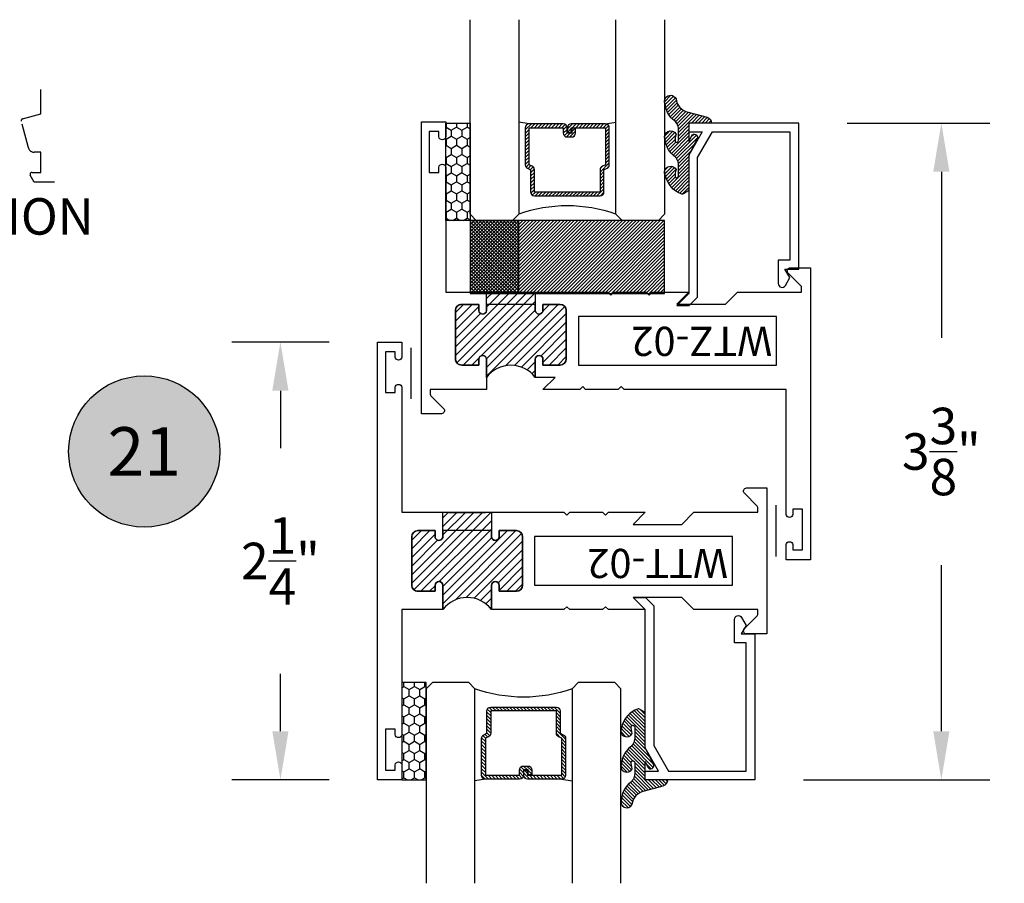
# Model space of a CAD drawing. Units: inches. Extents: x 0 to 128, y -43 to 43.
# Drawn here: x 44 to 49, y -25 to -21 of the extents above; entities that cross this region are included whole.
import ezdxf
from ezdxf.enums import TextEntityAlignment as Align

# ---------------------------------------------------------------- set-up
doc = ezdxf.new("R2010")
doc.units = ezdxf.units.IN
doc.header["$MEASUREMENT"] = 0
doc.linetypes.add('HIDDEN2', pattern=[0.1875, 0.125, -0.0625])
for name, color, linetype in [('Arcadia-Dim', 4, 'Continuous'), ('Arcadia-Hidden', 1, 'HIDDEN2'), ('Arcadia-Profile', 5, 'Continuous'), ('Arcadia-Shade', 8, 'Continuous'), ('Arcadia-Text', 3, 'Continuous')]:
    doc.layers.add(name, color=color, linetype=linetype)
doc.styles.get("Standard").update_dxf_attribs({"font": 'ARIALN.TTF'})
doc.dimstyles.get("Standard").update_dxf_attribs({"dimscale": 0, "dimtxt": 0.046875, "dimasz": 0.0625, "dimexe": 0.0625, "dimexo": 0.0625, "dimgap": 0.09, "dimtad": 0, "dimtih": 1, "dimtoh": 1, "dimdec": 4, "dimzin": 0, "dimdsep": 46, "dimlunit": 4, "dimtxsty": 'Standard', "dimcen": 0.046875, "dimadec": 0, "dimazin": 0, "dimtfac": 1, "dimtdec": 4, "dimtofl": 0, "dimtmove": 0, "dimatfit": 3, "dimfxl": 1, "dimtolj": 1, "dimtzin": 0, "dimarcsym": 0})

# ---------------------------------------------------------------- blocks, each defined once
blk = doc.blocks.new('*D219')
at = {"layer": 'Arcadia-Dim', "color": 0, "lineweight": -2, "transparency": 16777216}
for p, q in [((48.15177335665264, -21.24521587108387), (48.88528481063877, -21.24521587108387)), ((48.63528481063877, -21.49521587108387), (48.63528481063877, -22.34840226262548)), ((48.63528481063877, -24.37021587108387), (48.63528481063877, -23.51702947954226)), ((47.92677335665262, -24.62021587108387), (48.88528481063877, -24.62021587108387))]:
    blk.add_line(p, q, dxfattribs=at)
at = {"layer": 'Arcadia-Dim', "color": 0, "lineweight": -3, "transparency": 16777216}
for points in [[(48.5936181439721, -21.49521587108387), (48.67695147730543, -21.49521587108387), (48.63528481063877, -21.24521587108387)], [(48.5936181439721, -24.37021587108387), (48.67695147730543, -24.37021587108387), (48.63528481063877, -24.62021587108387)]]:
    blk.add_solid(points, dxfattribs=at)
at = {"layer": 'Defpoints', "color": 0, "lineweight": -3, "transparency": 16777216}
for p in [(47.90177335665264, -21.24521587108387), (47.67677335665262, -24.62021587108387), (48.63528481063877, -24.62021587108387)]:
    blk.add_point(p, dxfattribs=at)
at = {"layer": 'Arcadia-Dim', "color": 0, "transparency": 16777216, "insert": (48.63528481063877, -22.93271587108386), "char_height": 0.1875, "attachment_point": 5}
blk.add_mtext('\\A1;3{\\H1.000000x;\\S3/8;}"', dxfattribs=at)
blk = doc.blocks.new('SB-0.2500X0.3875')
at = {"layer": 'Arcadia-Shade', "lineweight": -3}
h = blk.add_hatch(dxfattribs=at)
h.set_pattern_fill('ANSI31', color=256, scale=0.1, style=0)
h.set_pattern_definition([(45, (-123.7277899938268, -543.4895791220364), (-0.008838834764831844, 0.008838834764831846), [])])
h.paths.add_polyline_path([(0, 0.375), (0.2499994999999728, 0.375), (0.2499994999999728, 0), (0, 0)])
at = {"layer": 'Arcadia-Profile', "lineweight": -3}
blk.add_lwpolyline([(0, 0.375), (0.2499994999999728, 0.375), (0.2499994999999728, 0), (0, 0)], close=True, dxfattribs=at)
blk = doc.blocks.new('Keynote')
at = {"layer": 'Arcadia-Shade', "lineweight": -3}
h = blk.add_hatch(color=256, dxfattribs=at)
h.dxf.hatch_style = 1
edge = h.paths.add_edge_path()
edge.add_arc((0, 0), 0.09720000000000002, 0, 360)
at = {"layer": 'Defpoints', "lineweight": -3}
blk.add_circle((0, 0), 0.09720000000000002, dxfattribs=at)
at = {"layer": 'Arcadia-Text'}
blk.add_attdef('KEYNOTE_BUBBLE', text='', height=0.0625, dxfattribs=at).set_placement((0, 0), align=Align.MIDDLE_CENTER)
blk = doc.blocks.new('*D239')
at = {"layer": 'Arcadia-Dim', "color": 0, "lineweight": -2, "transparency": 16777216}
for p, q in [((45.48727546621392, -22.37021587108364), (44.98727546621391, -22.37021587108364)), ((45.23727546621391, -22.62021587108364), (45.23727546621391, -22.91608217394871)), ((45.23727546621391, -24.37021587108387), (45.23727546621391, -24.07434956821882)), ((45.48727546621392, -24.62021587108387), (44.98727546621391, -24.62021587108387))]:
    blk.add_line(p, q, dxfattribs=at)
at = {"layer": 'Arcadia-Dim', "color": 0, "lineweight": -3, "transparency": 16777216}
for points in [[(45.19560879954724, -22.62021587108364), (45.27894213288057, -22.62021587108364), (45.23727546621391, -22.37021587108364)], [(45.19560879954724, -24.37021587108387), (45.27894213288057, -24.37021587108387), (45.23727546621391, -24.62021587108387)]]:
    blk.add_solid(points, dxfattribs=at)
at = {"layer": 'Defpoints', "color": 0, "lineweight": -3, "transparency": 16777216}
for p in [(45.23727546621391, -22.37021587108364), (45.73727546621392, -22.37021587108364), (45.73727546621392, -24.62021587108387)]:
    blk.add_point(p, dxfattribs=at)
at = {"layer": 'Arcadia-Dim', "color": 0, "transparency": 16777216, "insert": (45.23727546621392, -23.49521587108376), "char_height": 0.1875, "attachment_point": 5}
blk.add_mtext('\\A1;2{\\H1.000000x;\\S1/4;}"', dxfattribs=at)
blk = doc.blocks.new('*U193')
at = {"layer": 'Arcadia-Shade'}
h = blk.add_hatch(dxfattribs=at)
h.set_pattern_fill('HONEY', color=256, scale=0.25)
h.set_pattern_definition([(0, (0, 0), (0.046875, 0.02706329386826371), [0.03125, -0.0625]), (120, (0, 0), (-0.04687499999999999, 0.02706329386826371), [0.03125, -0.06249999999999999]), (59.99999999999999, (0, 0), (1.040834085586084e-17, 0.05412658773652742), [-0.0625, 0.03125])])
h.paths.add_polyline_path([(-0.5, 0.1249999999999999), (0, 0.1249999999999999), (0, 0), (-0.5, 0)])
at = {"layer": 'Arcadia-Profile', "lineweight": -3}
blk.add_lwpolyline([(-0.5, 0.1249999999999999), (0, 0.1249999999999999), (0, 0), (-0.5, 0)], close=True, dxfattribs=at)
blk = doc.blocks.new('*U200')
at = {"layer": 'Arcadia-Shade', "lineweight": -3}
h = blk.add_hatch(dxfattribs=at)
h.set_pattern_fill('ANSI31', color=256, scale=0.1, style=0)
h.set_pattern_definition([(45, (-12.49009116438055, -10.79353366436354), (-0.008838834764831844, 0.008838834764831846), [])])
edge = h.paths.add_edge_path()
edge.add_line((0.499011675582075, 0.4285564927512802), (0.5229934129158451, 0.4285564927512837))
edge.add_arc((0.5229934129158463, 0.4482414927513224), 0.0196850000000387, 269.9999999999964, 359.9999999999984)
edge.add_line((0.542678412915885, 0.4482414927513219), (0.542678412915885, 0.4732180318310384))
edge.add_line((0.542678412915885, 0.4732180318310384), (0.5229934129158451, 0.4732180318310384))
edge.add_line((0.5229934129158451, 0.4732180318310384), (0.5229934129158451, 0.4482414927513219))
edge.add_line((0.5229934129158451, 0.4482414927513219), (0.499011675582075, 0.4482414927513219))
edge.add_line((0.499011675582075, 0.4482414927513219), (0.499011675582075, 0.4763228331426532))
edge.add_arc((0.47932667558206, 0.476322833142687), 0.01968500000001505, 359.9999999999018, 449.9999999999018)
edge.add_line((0.4793266755820937, 0.496007833142702), (0.3036411249999347, 0.4960078331426985))
edge.add_arc((0.3036411249999347, 0.4763228331426603), 0.01968500000003814, 90, 180)
edge.add_line((0.2839561249998965, 0.4763228331426603), (0.2839561249998965, 0.2858323436881278))
edge.add_arc((0.3036411249999145, 0.2858323436881261), 0.01968500000001799, 179.999999999995, 245.4529343159603)
edge.add_line((0.2954631769583571, 0.2679264678137017), (0.3114070047096007, 0.2606446238063391))
edge.add_line((0.3114070047096007, 0.2606446238063391), (0.3114070047096007, 0.1457257251104203))
edge.add_arc((0.3310920047095802, 0.145725725110422), 0.01968499999997952, 180.0000000000052, 270.0000000000052)
edge.add_line((0.331092004709582, 0.1260407251104425), (0.668905995290265, 0.126040725110439))
edge.add_arc((0.6689059952902658, 0.1457257251104211), 0.01968499999998219, 269.9999999999974, 359.9999999999974)
edge.add_line((0.688590995290248, 0.1457257251104203), (0.688590995290248, 0.2606446238063391))
edge.add_line((0.688590995290248, 0.2606446238063391), (0.7045348230414366, 0.2679264678137088))
edge.add_arc((0.6963568749998893, 0.2858323436881248), 0.01968500000000608, 294.547065684023, 359.9999999999882)
edge.add_line((0.7160418749998954, 0.2858323436881207), (0.7160418749998936, 0.4763228331426603))
edge.add_arc((0.696356874999912, 0.47632283314266), 0.01968499999998163, 9.69435005780996e-13, 89.99999999999902)
edge.add_line((0.6963568749999123, 0.4960078331426416), (0.520672186999926, 0.4960078331426985))
edge.add_arc((0.5206721869999242, 0.4763228331426586), 0.01968500000003992, 89.99999999999483, 179.9999999999948)
edge.add_line((0.5009871869998843, 0.4763228331426603), (0.5009871869998843, 0.4521573060815705))
edge.add_line((0.5009871869998843, 0.4521573060815705), (0.520672186999926, 0.4521573060815705))
edge.add_line((0.520672186999926, 0.4521573060815705), (0.520672186999926, 0.4763228331426603))
edge.add_line((0.520672186999926, 0.4763228331426603), (0.6963568749999123, 0.4763228331426603))
edge.add_line((0.6963568749999123, 0.4763228331426603), (0.6963568749999123, 0.2858323436881207))
edge.add_line((0.6963568749999123, 0.2858323436881207), (0.6804130472487255, 0.2785504996807049))
edge.add_arc((0.6885909952902385, 0.260644623806309), 0.0196849999999735, 114.5470656839565, 179.9999999999124)
edge.add_line((0.668905995290265, 0.2606446238063391), (0.668905995290265, 0.1457257251104203))
edge.add_line((0.668905995290265, 0.1457257251104203), (0.331092004709582, 0.1457257251104203))
edge.add_line((0.331092004709582, 0.1457257251104203), (0.331092004709582, 0.2606446238063391))
edge.add_arc((0.311407004709616, 0.2606446238063067), 0.01968499999996604, 9.435834056275837e-11, 65.45293431605756)
edge.add_line((0.3195849527511214, 0.2785504996806978), (0.3036411249999347, 0.2858323436881207))
edge.add_line((0.3036411249999347, 0.2858323436881207), (0.3036411249999347, 0.4763228331426603))
edge.add_line((0.3036411249999347, 0.4763228331426603), (0.4793266755820937, 0.4763228331426603))
edge.add_line((0.4793266755820937, 0.4763228331426603), (0.4793266755820937, 0.4482414927513219))
edge.add_arc((0.4990116755821052, 0.4482414927512917), 0.0196850000000115, 179.9999999999121, 269.9999999999121)
at = {"layer": 'Arcadia-Profile'}
for p, q in [((0, 0.03125), (2.471452993948174e-15, 1.03125)), ((0.2500000000000007, 1.03125), (0.25, 0.03125)), ((0.75, 0.03125), (0.7500000000000007, 1.03125)), ((1.000000000000001, 1.03125), (1, 0.03125)), ((0.3036416249999334, 0.496007833142702), (0.2499999999999218, 0.5053829846366895)), ((0.6963568749999123, 0.496007833142702), (0.7499984999999256, 0.5053829846366895)), ((0.7080088700575029, 0.2699663348586228), (0.71222288382938, 0.2741803486304981)), ((0.03125, 0), (0, 0.03125)), ((0.03125, 0), (0, 0.03125)), ((0.03125, 0), (0, 0.03125)), ((0.03125, 0), (0, 0.03125)), ((0.03125, 0), (0, 0.03125)), ((0.21875, 0), (0.03125, 0)), ((0.21875, 0), (0.03125, 0)), ((0.25, 0.03125), (0.21875, 0)), ((0.25, 0.03125), (0.21875, 0)), ((0.78125, 0), (0.75, 0.03125)), ((0.96875, 0), (0.78125, 0)), ((1, 0.03125), (0.96875, 0))]:
    blk.add_line(p, q, dxfattribs=at)
blk.add_lwpolyline([(0.499011675582075, 0.4285564927512802), (0.5229934129158451, 0.4285564927512837, 0.4142135623731049), (0.542678412915885, 0.4482414927513219), (0.542678412915885, 0.4732180318310384), (0.5229934129158451, 0.4732180318310384), (0.5229934129158451, 0.4482414927513219), (0.499011675582075, 0.4482414927513219), (0.499011675582075, 0.4763228331426532, 0.414213562373095), (0.4793266755820937, 0.496007833142702), (0.3036411249999347, 0.4960078331426985, 0.414213562373095), (0.2839561249998965, 0.4763228331426603), (0.2839561249998965, 0.2858323436881278, 0.2936188569408289), (0.2954631769583571, 0.2679264678137017), (0.3114070047096007, 0.2606446238063391), (0.3114070047096007, 0.1457257251104203, 0.414213562373095), (0.331092004709582, 0.1260407251104425), (0.668905995290265, 0.126040725110439, 0.414213562373095), (0.688590995290248, 0.1457257251104203), (0.688590995290248, 0.2606446238063391), (0.7045348230414366, 0.2679264678137088, 0.2936188569408282), (0.7160418749998954, 0.2858323436881207), (0.7160418749998936, 0.4763228331426603, 0.4142135623730852), (0.6963568749999123, 0.4960078331426416), (0.520672186999926, 0.4960078331426985, 0.414213562373095), (0.5009871869998843, 0.4763228331426603), (0.5009871869998843, 0.4521573060815705), (0.520672186999926, 0.4521573060815705), (0.520672186999926, 0.4763228331426603), (0.6963568749999123, 0.4763228331426603), (0.6963568749999123, 0.2858323436881207), (0.6804130472487255, 0.2785504996807049, 0.2936188569407848), (0.668905995290265, 0.2606446238063391), (0.668905995290265, 0.1457257251104203), (0.331092004709582, 0.1457257251104203), (0.331092004709582, 0.2606446238063391, 0.293618856940819), (0.3195849527511214, 0.2785504996806978), (0.3036411249999347, 0.2858323436881207), (0.3036411249999347, 0.4763228331426603), (0.4793266755820937, 0.4763228331426603), (0.4793266755820937, 0.4482414927513219, 0.4142135623730945)], format="xyb", close=True, dxfattribs=at)
blk.add_arc((0.4999992499998971, -0.6625220109668888), 0.7374409998105559, 70.18348207574029, 109.8165179242614, dxfattribs=at)
blk = doc.blocks.new('Window-Gasket-E260')
at = {"layer": 'Arcadia-Shade', "lineweight": -3}
h = blk.add_hatch(dxfattribs=at)
h.set_pattern_fill('ANSI31', color=256, scale=0.1, style=0)
h.set_pattern_definition([(135, (123.9620461361176, -543.8713998305384), (0.008838834764831844, 0.008838834764831846), [])])
edge = h.paths.add_edge_path()
edge.add_ellipse((0.003916380464602298, 0.07121675727648835), major_axis=(0.089435424491799, 0.08943542449179899), ratio=0.9999999999999941, start_angle=88.41641669307376, end_angle=129.22499599983)
edge.add_ellipse((-0.09399999999999409, 0.07047747163005624), major_axis=(-0.02192031021678198, 0.02192031021678198), ratio=0.9999999999999944, start_angle=19.25355931287138, end_angle=199.2535593128714)
edge.add_ellipse((0.008900311470881661, 0.08468795025987674), major_axis=(0.05651400785252312, 0.05651400785252314), ratio=0.999999999999989, start_angle=126.8047647294687, end_angle=155.2606034698105, ccw=False)
edge.add_ellipse((-0.06359198628177865, 0.088580717271725), major_axis=(0.007071067811848989, 0.007071067811848989), ratio=0.999999999999991, start_angle=315.00000000000483, end_angle=446.4098895020659, ccw=False)
edge.add_line((-0.05359198628178774, 0.088580717271725), (-0.05359198628178774, 0.03250563132610296))
edge.add_ellipse((-0.11359198628179, 0.03250563132610296), major_axis=(0.04242640687119343, 0.04242640687119344), ratio=0.9999999999999898, start_angle=255.64015066985792, end_angle=315.0000000000005, ccw=False)
edge.add_ellipse((0.003916380464545455, -0.110990309407498), major_axis=(-0.0894354244917967, 0.08943542449179671), ratio=0.9999999999999971, start_angle=-1.583583306924492, end_angle=39.2249959998321)
edge.add_ellipse((-0.09399999999999409, -0.1117295950539301), major_axis=(-0.02192031021678198, 0.02192031021678198), ratio=0.9999999999999944, start_angle=19.25355931287138, end_angle=199.2535593128714)
edge.add_ellipse((0.0129563364267824, -0.1339614757125673), major_axis=(0.0562280606484618, 0.0562280606484618), ratio=0.9999999999999994, start_angle=56.49584510020247, end_angle=128.6710708810821, ccw=False)
edge.add_line((-0.002891449170135729, -0.05603819741736515), (0.09370113345880782, -0.03015629290712241))
edge.add_ellipse((0.08562077912762334, 0), major_axis=(0.0220759385759961, 0.0220759385759961), ratio=0.9999999999999886, start_angle=239.9999999999884, end_angle=315.0000000001497)
edge.add_line((0.1168408708638822, 0), (-5.684341886080801e-14, 0))
edge.add_line((0, 0), (0, 0.09444471235235596))
edge.add_line((0, 0.09444471235246965), (0.01476350841343788, 0.06494615020437777))
edge.add_ellipse((0.02862445475420827, 0.07188330859503367), major_axis=(-0.01096015510839035, 0.01096015510839035), ratio=0.9999999999999858, start_angle=71.58715419955924, end_angle=251.5871541995593)
edge.add_line((0.04248540109500709, 0.07882046698591694), (0.006344723842175881, 0.1510321651920776))
edge.add_ellipse((0.06000000000000227, 0.1778856815433301), major_axis=(0.04242640687119079, 0.04242640687119081), ratio=0.9999999999998899, start_angle=152.9815197749773, end_angle=161.5871541995423, ccw=False)
edge.add_line((0.002930631755816648, 0.1593630681149989), (2.842170943040401e-14, 0.1644390712143604))
edge.add_line((0, 0.1644390712144741), (0, 0.340823766994049))
edge.add_ellipse((-0.009999999999990905, 0.3408237669939354), major_axis=(-0.007071067811867459, 0.007071067811867459), ratio=0.9999999999999072, start_angle=225.0000000000077, end_angle=283.3691089052015)
edge.add_line((-0.004755549605135911, 0.3493382100207327), (-0.02829394225324222, 0.3638366255048595))
edge.add_ellipse((-0.03353839264809721, 0.3553221824781758), major_axis=(-0.007071067811875232, 0.007071067811875232), ratio=0.9999999999998824, start_angle=-76.6308910947631, end_angle=-30.09638454216811)
edge.add_ellipse((0.009899464550073844, 0.2383683281350386), major_axis=(-0.0952598567030983, 0.09525985670309832), ratio=0.9999999999999891, start_angle=-25.03004956452354, end_angle=33.09873595015006)
edge.add_ellipse((-0.09399999999999409, 0.2526845383140426), major_axis=(-0.02192031021678198, 0.02192031021678198), ratio=0.9999999999999944, start_angle=19.25355931287138, end_angle=199.2535593128714)
edge.add_ellipse((0.008900311470995348, 0.2668950169438631), major_axis=(-0.05651400785261475, 0.05651400785261475), ratio=0.9999999999999856, start_angle=36.80476472951352, end_angle=65.26060346983718, ccw=False)
edge.add_ellipse((-0.06359198628177865, 0.2707877839557113), major_axis=(-0.007071067811865291, 0.007071067811865291), ratio=0.9999999999999905, start_angle=224.9999999999901, end_angle=356.409889501993, ccw=False)
edge.add_line((-0.05359198628178774, 0.2707877839557113), (-0.05359198628178774, 0.2147126980100893))
edge.add_ellipse((-0.11359198628179, 0.2147126980100893), major_axis=(-0.04242640687119445, 0.04242640687119444), ratio=0.9999999999999858, start_angle=165.6401506698622, end_angle=225.0000000000021, ccw=False)
at = {"layer": 'Arcadia-Profile', "lineweight": -3}
blk.add_lwpolyline([(0.04248540109500709, 0.07882046698591694), (0.006344723842175881, 0.1510321651919639, -0.1165315726498103), (0, 0.1778856815433301), (0, 0.3408237669939354, 0.2603365611747245), (-0.004755549605135911, 0.3493382100207327), (-0.02829394225324222, 0.3638366255047458, 0.205882219026353), (-0.0361103303737309, 0.3649857809971309, 0.2592171881551533), (-0.1219224820083582, 0.2661506067265691, 0.9999999999999999), (-0.06607751799168682, 0.2392184699012887, -0.1248040142998426), (-0.07020639956101604, 0.2782877530871701, -0.6457529643032381), (-0.05359198628178774, 0.2707877839557113), (-0.05359198628178774, 0.2147126980100893, -0.264957697751082), (-0.08301331835241399, 0.1630895920625335, 0.1799670457333808), (-0.1219224820083582, 0.08394354004281013, 0.9999999999999999), (-0.06607751799168682, 0.05701140321730236, -0.1248040142999279), (-0.0702063995609592, 0.09608068640318379, -0.6457529643032759), (-0.05359198628178774, 0.088580717271725), (-0.05359198628178774, 0.03250563132610296, -0.264957697751082), (-0.08301331835241399, -0.01911747462122548, 0.1799670457333852), (-0.1219224820083582, -0.09826352664117621, 0.9999999999999999), (-0.06607751799168682, -0.1251956634664566, -0.3257651905948838), (-0.002891449170135729, -0.05603819741736515), (0.09370113345886466, -0.03015629290712241, 0.339454258863373), (0.1168408708638822, 0), (0, 0), (0, 0.09444471235246965), (0.01476350841340945, 0.06494615020437777, 0.9999999999999999)], format="xyb", close=True, dxfattribs=at)
blk = doc.blocks.new('SB-0.2500X1.0000')
at = {"layer": 'Arcadia-Shade', "lineweight": -3}
h = blk.add_hatch(dxfattribs=at)
h.set_pattern_fill('ANSI31', color=256, scale=0.1, angle=90, style=0)
h.set_pattern_definition([(135, (-141.0109756265514, -544.2918532916042), (-0.008838834764831846, -0.008838834764831844), [])])
h.paths.add_polyline_path([(0, 0), (0.999998000000005, 0), (0.999998000000005, -0.375), (0, -0.375)])
at = {"layer": 'Arcadia-Profile', "lineweight": -3}
blk.add_lwpolyline([(0, 0), (0.999998000000005, 0), (0.999998000000005, -0.375), (0, -0.375)], close=True, dxfattribs=at)
blk = doc.blocks.new('WZT-02')
at = {"layer": 'Arcadia-Shade', "lineweight": -3}
h = blk.add_hatch(dxfattribs=at)
h.set_pattern_fill('ANSI31', color=256, scale=0.25)
h.set_pattern_definition([(45, (15.15907583526611, -22.15306614646714), (-0.02209708691207961, 0.02209708691207961), [])])
edge = h.paths.add_edge_path()
edge.add_arc((-0.3349999999988897, -15.62474999976027), 15.6252499997603, 89.54163620848882, 90.45836379151933)
edge.add_line((-0.4600000000000062, 1.77635683940025e-14), (-0.4599999999999866, 0.0930000000000284))
edge.add_arc((-0.4799999999999898, 0.09300000000003195), 0.02000000000000313, 359.9999999999898, 539.9999999999899)
edge.add_line((-0.4999999999999929, 0.0930000000000355), (-0.5, 0.06300000000003081))
edge.add_line((-0.5, 0.06300000000003081), (-0.5879999999999939, 0.06300000000003081))
edge.add_arc((-0.5879999999999939, 0.09500000000002728), 0.03199999999999648, 180, 270, ccw=False)
edge.add_line((-0.6199999999999903, 0.09500000000002728), (-0.6199999999999903, 0.3430000000000391))
edge.add_arc((-0.5879999999999939, 0.3430000000000391), 0.03199999999999648, 89.99999999999687, 180, ccw=False)
edge.add_line((-0.5879999999999921, 0.3750000000000355), (-0.4999999999999858, 0.3750000000000355))
edge.add_line((-0.4999999999999858, 0.3750000000000355), (-0.4999999999999858, 0.3450000000000344))
edge.add_arc((-0.4799999999999898, 0.3450000000000344), 0.01999999999999602, 180, 360)
edge.add_line((-0.4599999999999937, 0.3450000000000344), (-0.4599999999999937, 0.4380000000000308))
edge.add_arc((-0.3349999999999937, 0.5317500000000308), 0.15625, 216.869897645844, 323.130102354156)
edge.add_line((-0.2099999999999937, 0.4380000000000308), (-0.2099999999999937, 0.3450000000000344))
edge.add_arc((-0.1899999999999942, 0.3450000000000344), 0.01999999999999957, 180, 360)
edge.add_line((-0.1699999999999946, 0.3450000000000344), (-0.1699999999999946, 0.3750000000000355))
edge.add_line((-0.1699999999999946, 0.3750000000000355), (-0.08199999999999719, 0.3750000000000391))
edge.add_arc((-0.08199999999999719, 0.3430000000000391), 0.03200000000000003, -6.423306331271306e-12, 90, ccw=False)
edge.add_line((-0.04999999999999716, 0.3430000000000355), (-0.04999999999999538, 0.09500000000002728))
edge.add_arc((-0.08199999999999896, 0.09500000000003084), 0.03200000000000358, 270, 359.99999999999363, ccw=False)
edge.add_line((-0.08199999999999896, 0.06300000000002726), (-0.1699999999999946, 0.06300000000003081))
edge.add_line((-0.1699999999999946, 0.06300000000003081), (-0.1700000000000017, 0.09300000000003905))
edge.add_arc((-0.1899999999999977, 0.09300000000003905), 0.01999999999999602, 0, 180.0000000000102)
edge.add_line((-0.2099999999999937, 0.0930000000000355), (-0.2099999999999937, 3.552713678800501e-14))
at = {"layer": 'Arcadia-Profile'}
blk.add_lwpolyline([(-0.7190000000000083, 0.5000000000000213), (-0.7040000000000077, 0.4850000000000279), (-0.688999999999993, 0.5000000000000284), (-0.5, 0.5000000000000355), (-0.5619999999999976, 0.4380000000000379), (-0.4599999999999937, 0.4380000000000379), (-0.460000000000008, 0.3450000000000344, -0.9999999999999999), (-0.5, 0.3450000000000344), (-0.5, 0.3750000000000355), (-0.5879999999999939, 0.3750000000000355, 0.41421356237303), (-0.6199999999999903, 0.3430000000000319), (-0.6199999999999903, 0.09500000000002728, 0.4142135623730624), (-0.5879999999999939, 0.06300000000003081), (-0.5, 0.06300000000003081), (-0.4999999999999858, 0.09300000000003195, -1.000000000000089), (-0.4599999999999937, 0.09300000000003195), (-0.4599999999999937, 0.06300000000003081), (-0.2099999999999937, 0.06300000000003081), (-0.2099999999999937, 0.09300000000003195, -1.000000000000089), (-0.1700000000000017, 0.09300000000003195), (-0.1699999999999875, 0.06300000000003081), (-0.08199999999999363, 0.06300000000003081, 0.4142135623731276), (-0.04999999999999716, 0.09500000000002728), (-0.04999999999999716, 0.3430000000000319, 0.414213562373095), (-0.08199999999999363, 0.3750000000000355), (-0.1700000000000017, 0.3750000000000355), (-0.1700000000000017, 0.3450000000000344, -0.9999999999999999), (-0.2099999999999937, 0.3450000000000344), (-0.2099999999999937, 0.5), (0.07923044737830409, 0.5000000000000071), (0.07923044737830409, 0.5250000000000057, 0.1989123673798267), (0.07630151519016337, 0.5320710678118701), (0.01068629150101685, 0.5976862915010202, -0.668178637919242), (0.02200000000000557, 0.6250000000000071), (0.1249999999999964, 0.6250000000000071), (0.1249999999999964, -0.8749999999999858), (0, -0.8749999999999858), (0, -0.7974999999999852, -0.8571428571429902), (0.03499999999999659, -0.7974999999999852), (0.03499999999999659, -0.8249999999999886), (0.0849999999999973, -0.8249999999999886), (0.0849999999999973, -0.6149999999999878), (0.03499999999999659, -0.6149999999999878), (0.0350000000000108, -0.6424999999999841, -0.8571428571429902), (0, -0.6424999999999841), (0, 0), (-0.8329999999999984, 1.4210854715202e-14), (-0.847999999999999, 0.01500000000001478), (-0.8629999999999995, 1.4210854715202e-14), (-1.031000000000006, 1.4210854715202e-14), (-1.046000000000006, 0.01500000000001478), (-1.061000000000007, 1.4210854715202e-14), (-1.25, 2.131628207280301e-14), (-1.188000000000002, 0.06200000000001182), (-1.438500000000005, 0.06200000000001182), (-1.500500000000002, 2.842170943040401e-14), (-1.829230447378308, 2.842170943040401e-14), (-1.829230447378308, -0.02499999999997726, 0.1989123673798268), (-1.826301515190167, -0.03207106781184166), (-1.760686291501017, -0.09768629150099173, -0.6681786379195729), (-1.772000000000006, -0.1249999999999787), (-1.875, -0.1249999999999716), (-1.875, 1.375000000000014), (-1.75, 1.375000000000014), (-1.75, 1.297500000000014, -0.8571428571428182), (-1.785000000000011, 1.297500000000014), (-1.785000000000011, 1.325000000000017), (-1.835000000000008, 1.325000000000017), (-1.835000000000008, 1.115000000000023), (-1.785000000000011, 1.115000000000023), (-1.785000000000011, 1.142500000000013, -0.8571428571428182), (-1.750000000000014, 1.142500000000013), (-1.75, 0.5000000000000213), (-0.9170000000000016, 0.5000000000000213), (-0.902000000000001, 0.4850000000000279), (-0.8870000000000005, 0.5000000000000284)], format="xyb", close=True, dxfattribs=at)
at = {"layer": 'Arcadia-Profile', "lineweight": -3}
blk.add_lwpolyline([(-0.2099999999999937, 3.552713678800501e-14, 0.004000000000061562), (-0.4600000000000062, 1.77635683940025e-14), (-0.4599999999999866, 0.0930000000000284, 0.9999999999999999), (-0.4999999999999929, 0.0930000000000355), (-0.5, 0.06300000000003081), (-0.5879999999999939, 0.06300000000003081, -0.414213562373095), (-0.6199999999999903, 0.09500000000002728), (-0.6199999999999903, 0.3430000000000391, -0.4142135623731113), (-0.5879999999999921, 0.3750000000000355), (-0.4999999999999858, 0.3750000000000355), (-0.4999999999999858, 0.3450000000000344, 0.9999999999999999), (-0.4599999999999937, 0.3450000000000344), (-0.4599999999999937, 0.4380000000000308, 0.5), (-0.2099999999999937, 0.4380000000000308), (-0.2099999999999937, 0.3450000000000344, 0.9999999999999999), (-0.1699999999999946, 0.3450000000000344), (-0.1699999999999946, 0.3750000000000355), (-0.08199999999999719, 0.3750000000000391, -0.4142135623731276), (-0.04999999999999716, 0.3430000000000355), (-0.04999999999999538, 0.09500000000002728, -0.4142135623730625), (-0.08199999999999896, 0.06300000000002726), (-0.1699999999999946, 0.06300000000003081), (-0.1700000000000017, 0.09300000000003905, 1.000000000000089), (-0.2099999999999937, 0.0930000000000355)], format="xyb", close=True, dxfattribs=at)
at = {"layer": 'Arcadia-Profile'}
blk.add_lwpolyline([(-1.700000000000003, 0.3750000000000213), (-1.700000000000003, 0.1250000000000213), (-0.681999999999988, 0.1250000000000284), (-0.681999999999988, 0.3750000000000284)], close=True, dxfattribs=at)
at = {"layer": 'Defpoints'}
blk.add_text('WTZ-02', height=0.15, dxfattribs=at).set_placement((-1.678374970442182, 0.177984717368922))
blk = doc.blocks.new('WTT-02')
at = {"layer": 'Arcadia-Shade', "lineweight": -3}
h = blk.add_hatch(dxfattribs=at)
h.set_pattern_fill('ANSI31', color=256, scale=0.25)
h.set_pattern_definition([(45, (15.15907583526611, -22.62206614646717), (-0.02209708691207961, 0.02209708691207961), [])])
edge = h.paths.add_edge_path()
edge.add_arc((-0.3349999999988906, -16.12474999976042), 15.62524999976042, 89.54163620848882, 90.45836379151933)
edge.add_line((-0.460000000000008, -0.5000000000000178), (-0.4599999999999866, -0.3760000000000012))
edge.add_arc((-0.4799999999999898, -0.3759999999999977), 0.02000000000000313, 359.9999999999898, 539.9999999999899)
edge.add_line((-0.4999999999999929, -0.3759999999999941), (-0.5, -0.4059999999999988))
edge.add_line((-0.5, -0.4059999999999988), (-0.5879999999999939, -0.4059999999999988))
edge.add_arc((-0.5879999999999939, -0.3740000000000023), 0.03199999999999648, 180, 270, ccw=False)
edge.add_line((-0.6199999999999903, -0.3740000000000023), (-0.6199999999999903, -0.1259999999999906))
edge.add_arc((-0.5879999999999947, -0.1259999999999897), 0.03199999999999559, 89.99999999999841, 180.0000000000016, ccw=False)
edge.add_line((-0.5879999999999939, -0.09399999999999409), (-0.4999999999999858, -0.09399999999999409))
edge.add_line((-0.4999999999999858, -0.09399999999999409), (-0.4999999999999858, -0.1239999999999952))
edge.add_arc((-0.4799999999999898, -0.1239999999999952), 0.01999999999999602, 180, 360)
edge.add_line((-0.4599999999999937, -0.1239999999999952), (-0.4599999999999937, 7.105427357601002e-15))
edge.add_arc((-0.3349999999999937, 0.0937500000000071), 0.15625, 216.869897645844, 323.130102354156)
edge.add_line((-0.2099999999999937, 7.105427357601002e-15), (-0.2099999999999937, -0.1239999999999952))
edge.add_arc((-0.1899999999999942, -0.1239999999999952), 0.01999999999999957, 180, 360)
edge.add_line((-0.1699999999999946, -0.1239999999999952), (-0.1699999999999946, -0.09399999999999409))
edge.add_line((-0.1699999999999946, -0.09399999999999409), (-0.08199999999999719, -0.09399999999999054))
edge.add_arc((-0.08199999999999719, -0.1259999999999906), 0.03200000000000003, -6.423306331271306e-12, 90, ccw=False)
edge.add_line((-0.04999999999999716, -0.1259999999999941), (-0.04999999999999716, -0.3740000000000023))
edge.add_arc((-0.08200000000000074, -0.3739999999999988), 0.03200000000000358, 270, 359.99999999999363, ccw=False)
edge.add_line((-0.08200000000000074, -0.4060000000000024), (-0.1699999999999946, -0.4059999999999988))
edge.add_line((-0.1699999999999946, -0.4059999999999988), (-0.1700000000000017, -0.3759999999999906))
edge.add_arc((-0.1899999999999977, -0.3759999999999906), 0.01999999999999602, 0, 180.0000000000102)
edge.add_line((-0.2099999999999937, -0.3759999999999941), (-0.2099999999999937, -0.5))
at = {"layer": 'Arcadia-Profile'}
blk.add_lwpolyline([(-1.829230447378308, -0.5000000000000036), (-1.829230447378308, -0.5250000000000021, 0.1989123673798268), (-1.826301515190167, -0.5320710678118701), (-1.760686291501017, -0.5976862915010166, -0.6681786379195446), (-1.772000000000006, -0.6250000000000071), (-1.875, -0.6250000000000036), (-1.875, 0.1249999999999893), (-1.772000000000006, 0.1249999999999893, -0.6681786379195164), (-1.760686291501017, 0.09768629150100239), (-1.826301515190167, 0.03207106781185587, 0.198912367379827), (-1.829230447378308, 0.02499999999998792), (-1.829230447378308, -1.06581410364015e-14), (-1.500499999999995, -1.06581410364015e-14), (-1.438500000000005, -0.06199999999999761), (-1.188000000000002, -0.06199999999999761), (-1.25, -7.105427357601002e-15), (-1.061, -3.552713678800501e-15), (-1.045999999999999, -0.01500000000000057), (-1.030999999999999, -3.552713678800501e-15), (-0.8629999999999995, -3.552713678800501e-15), (-0.847999999999999, -0.01500000000000057), (-0.8329999999999984, -3.552713678800501e-15), (-0.4599999999999937, 7.105427357601002e-15), (-0.4600000000000009, -0.1239999999999952, -1.000000000000044), (-0.4999999999999929, -0.1239999999999952), (-0.4999999999999929, -0.09399999999999409), (-0.5879999999999939, -0.09399999999999409, 0.4142135623730462), (-0.6199999999999903, -0.1259999999999977), (-0.6199999999999832, -0.3739999999999988, 0.4142135623730462), (-0.5879999999999939, -0.4059999999999988), (-0.4999999999999929, -0.4059999999999988), (-0.4999999999999858, -0.3760000000000012, -1.000000000000044), (-0.4599999999999937, -0.3759999999999977), (-0.4599999999999866, -0.4059999999999988), (-0.2099999999999937, -0.4059999999999988), (-0.2099999999999937, -0.3759999999999977, -1.000000000000044), (-0.1699999999999946, -0.3760000000000012), (-0.1699999999999875, -0.4059999999999988), (-0.08199999999999363, -0.4059999999999988, 0.4142135623731114), (-0.04999999999999716, -0.3739999999999988), (-0.04999999999999716, -0.1259999999999977, 0.4142135623731114), (-0.08199999999999363, -0.09399999999999409), (-0.1700000000000017, -0.09399999999999409), (-0.1699999999999946, -0.1239999999999952, -1.000000000000044), (-0.2099999999999937, -0.1239999999999952), (-0.2099999999999937, 0), (0, 0), (7.105427357601002e-15, 0.6424999999999983, -0.8571428571429043), (0.0350000000000108, 0.6424999999999983), (0.03500000000000369, 0.615000000000002), (0.08500000000000085, 0.615000000000002), (0.08500000000000085, 0.8250000000000028), (0.03500000000000369, 0.8250000000000028), (0.03500000000000369, 0.7974999999999994, -0.8571428571429043), (0, 0.7974999999999994), (0, 0.875), (0.125, 0.875), (0.125, -1.375000000000014), (0, -1.375000000000014), (0, -1.297500000000014, -0.8571428571429043), (0.03500000000000369, -1.297500000000014), (0.03500000000000369, -1.325000000000017), (0.08500000000000085, -1.325000000000017), (0.08500000000000085, -1.115000000000016), (0.03500000000000369, -1.115000000000016), (0.0350000000000108, -1.142500000000013, -0.8571428571429043), (7.105427357601002e-15, -1.142500000000013), (0, -0.5000000000000284), (-0.8329999999999984, -0.5000000000000107), (-0.847999999999999, -0.4850000000000136), (-0.8629999999999995, -0.5000000000000107), (-1.030999999999999, -0.5000000000000107), (-1.045999999999999, -0.4850000000000136), (-1.061, -0.5000000000000107), (-1.25, -0.5000000000000071), (-1.188000000000002, -0.4380000000000166), (-1.438500000000005, -0.4380000000000166), (-1.500499999999995, -0.5000000000000036)], format="xyb", close=True, dxfattribs=at)
at = {"layer": 'Arcadia-Profile', "lineweight": -3}
blk.add_lwpolyline([(-0.2099999999999937, -0.5, 0.004000000000061562), (-0.460000000000008, -0.5000000000000178), (-0.4599999999999866, -0.3760000000000012, 0.9999999999999999), (-0.4999999999999929, -0.3759999999999941), (-0.5, -0.4059999999999988), (-0.5879999999999939, -0.4059999999999988, -0.414213562373095), (-0.6199999999999903, -0.3740000000000023), (-0.6199999999999903, -0.1259999999999906, -0.4142135623731113), (-0.5879999999999939, -0.09399999999999409), (-0.4999999999999858, -0.09399999999999409), (-0.4999999999999858, -0.1239999999999952, 0.9999999999999999), (-0.4599999999999937, -0.1239999999999952), (-0.4599999999999937, 7.105427357601002e-15, 0.5), (-0.2099999999999937, 7.105427357601002e-15), (-0.2099999999999937, -0.1239999999999952, 0.9999999999999999), (-0.1699999999999946, -0.1239999999999952), (-0.1699999999999946, -0.09399999999999409), (-0.08199999999999719, -0.09399999999999054, -0.4142135623731276), (-0.04999999999999716, -0.1259999999999941), (-0.04999999999999716, -0.3740000000000023, -0.4142135623730625), (-0.08200000000000074, -0.4060000000000024), (-0.1699999999999946, -0.4059999999999988), (-0.1700000000000017, -0.3759999999999906, 1.000000000000089), (-0.2099999999999937, -0.3759999999999941)], format="xyb", close=True, dxfattribs=at)
at = {"layer": 'Arcadia-Profile'}
blk.add_lwpolyline([(-0.681999999999988, -0.375), (-0.681999999999988, -0.125), (-1.700000000000003, -0.1250000000000071), (-1.700000000000003, -0.3750000000000071)], close=True, dxfattribs=at)
at = {"layer": 'Defpoints'}
blk.add_text('WTT-02', height=0.15, dxfattribs=at).set_placement((-1.676183573421412, -0.3122739919319386))

msp = doc.modelspace()

# ---------------------------------------------------------------- linework, layer by layer
at = {"layer": 'Arcadia-Hidden'}
for p, q in [((44.00583313447822, -21.19807604114442), (44.00583313447822, -21.03773896249277)), ((43.91220462728057, -21.22316372403657), (44.00583313447822, -21.19807604114442)), ((43.9416247512907, -21.37203227862574), (43.90505410926858, -21.23554878453376)), ((44.00583313447822, -21.3952670523804), (43.97190489797995, -21.3952670523804)), ((44.00583313447822, -21.49841311979617), (44.00583313447822, -21.3952670523804)), ((43.97200426351802, -21.54897491754889), (43.95156995623773, -21.513581659122)), ((43.96032751650071, -21.49841311979617), (44.00583313447822, -21.49841311979617)), ((44.07661965133215, -21.54897491754889), (43.97200426351802, -21.54897491754889))]:
    msp.add_line(p, q, dxfattribs=at)
for centre, radius, start, end in [((43.9148218985232, -21.23293151329119), 0.01011235955057016, 105.0000000000725, 194.9999999997652), ((43.97190489797998, -21.3639187377737), 0.03134831460673369, 194.9999999999068, 269.9999999999479), ((43.96032751650071, -21.50852547934664), 0.01011235955055338, 90, 210.0000000003763)]:
    msp.add_arc(centre, radius, start, end, dxfattribs=at)
at = {"layer": 'Arcadia-Profile'}
for p, q in [((46.21227546621394, -21.74521587108387), (46.46227496621388, -21.74521587108387)), ((46.21227546621394, -21.74521587108387), (46.46227496621388, -21.74521587108387)), ((45.90859525640177, -22.39917901925281), (45.90859525640177, -22.66197901925278))]:
    msp.add_line(p, q, dxfattribs=at)
for points in [[(47.83360348367155, -22.07934726829177), (47.85677335665262, -22.03921587108363), (47.83136994480829, -21.99521587108364), (47.90177335665264, -21.99521587108364), (47.90177335665264, -21.24521587108353), (47.33727346621386, -21.24521587108364), (47.33727346621386, -21.2902158710836), (47.40623164613125, -21.2902158710836), (47.33727346621389, -21.40965494229789), (47.33727346621389, -22.12021787108353), (47.27527546621387, -22.18221587108354), (47.33891507652065, -22.18221587108354), (47.38227346621387, -22.1388574813904), (47.38227346621387, -21.42171265595726), (47.45819317035831, -21.2902158710836), (47.85677335665262, -21.2902158710836), (47.85677335665262, -21.95021587108357), (47.79677335665262, -21.95021587108357), (47.79677335665262, -22.06947866549984, 0.7673269879778531)], [(47.60860348367153, -23.78608447387575), (47.6317733566526, -23.82621587108389), (47.60636994480826, -23.87021587108387), (47.67677335665262, -23.87021587108387), (47.67677335665262, -24.62021587108399), (47.11227346621384, -24.62021587108387), (47.11227346621384, -24.57521587108391), (47.18123164613122, -24.57521587108391), (47.11227346621386, -24.45577679986962), (47.11227346621386, -23.74521387108399), (47.05027546621385, -23.68321587108397), (47.11391507652063, -23.68321587108397), (47.15727346621385, -23.72657426077711), (47.15727346621385, -24.44371908621025), (47.23319317035829, -24.57521587108391), (47.6317733566526, -24.57521587108391), (47.6317733566526, -23.91521587108394), (47.5717733566526, -23.91521587108394), (47.5717733566526, -23.79595307666767, -0.7673269879778531)]]:
    msp.add_lwpolyline(points, format="xyb", close=True, dxfattribs=at)
msp.add_lwpolyline([(47.78427546621394, -23.20881587108391), (47.78427546621394, -23.47161587108388)], dxfattribs=at)

# ---------------------------------------------------------------- block references
at = {"layer": 'Arcadia-Profile', "lineweight": -3}
for name, p in [('*U200', (46.21227496621385, -21.74521587108387)), ('Window-Gasket-E260', (47.11227346621386, -24.62021587108399))]:
    msp.add_blockref(name, p, dxfattribs=at)
at = {"layer": 'Arcadia-Profile', "lineweight": -3, "xscale": -1}
for name, p, rotation in [('Window-Gasket-E260', (47.33727346621389, -21.24521587108353), 180), ('*U193', (45.86227546621392, -24.12021587108387), 270), ('*U200', (45.98727546621392, -24.12021587108387), 180)]:
    msp.add_blockref(name, p, dxfattribs=dict(at, rotation=rotation))
at = {"layer": 'Arcadia-Profile', "lineweight": -3}
for name, p, rotation in [('WZT-02', (46.08727546621394, -22.11377642897966), 180), ('*U193', (46.08727546621394, -21.74521587108387), 270)]:
    msp.add_blockref(name, p, dxfattribs=dict(at, rotation=rotation))
at = {"layer": 'Arcadia-Profile', "xscale": -1}
msp.add_blockref('SB-0.2500X0.3875', (46.46227496621388, -22.12021587108387), dxfattribs=at)
at = {"layer": 'Arcadia-Profile', "lineweight": -3, "xscale": -1}
msp.add_blockref('SB-0.2500X1.0000', (47.21227346621392, -21.74521587108387), dxfattribs=at)
at = {"layer": 'Arcadia-Profile', "lineweight": -3, "xscale": 4, "yscale": 4, "zscale": 4}
msp.add_blockref('Keynote', (44.53727546621391, -22.93271587108387), dxfattribs=at).add_auto_attribs({'KEYNOTE_BUBBLE': '21'})
at = {"layer": 'Arcadia-Shade', "lineweight": -3, "rotation": 180}
msp.add_blockref('WTT-02', (45.86227546621392, -23.74521587108377), dxfattribs=at)

# ---------------------------------------------------------------- texts
at = {"layer": 'Arcadia-Text', "lineweight": -3}
msp.add_text('TYPICAL INSTALLATION', height=0.1875, dxfattribs=at).set_placement((41.47962803507035, -21.81856406385248))

# ---------------------------------------------------------------- dimensions: what is measured, and where the dimension line sits
at = {"layer": 'Arcadia-Dim'}
dim = msp.add_linear_dim(base=(48.63528481063877, -24.62021587108387), p1=(47.90177335665264, -21.24521587108387), p2=(47.67677335665262, -24.62021587108387), angle=270, dimstyle='Standard', override={"dimscale": 4}, dxfattribs=at)
dim.commit()
dim.dimension.update_dxf_attribs({"geometry": '*D219', "text_midpoint": (48.63528481063877, -22.93271587108386)})
dim = msp.add_linear_dim(base=(45.23727546621391, -22.37021587108364), p1=(45.73727546621392, -24.62021587108387), p2=(45.73727546621392, -22.37021587108364), angle=90, dimstyle='Standard', override={"dimscale": 4}, dxfattribs=at)
dim.commit()
dim.dimension.update_dxf_attribs({"geometry": '*D239', "text_midpoint": (45.23727546621392, -23.49521587108376), "dimtype": 160})

doc.saveas('drawing.dxf')
